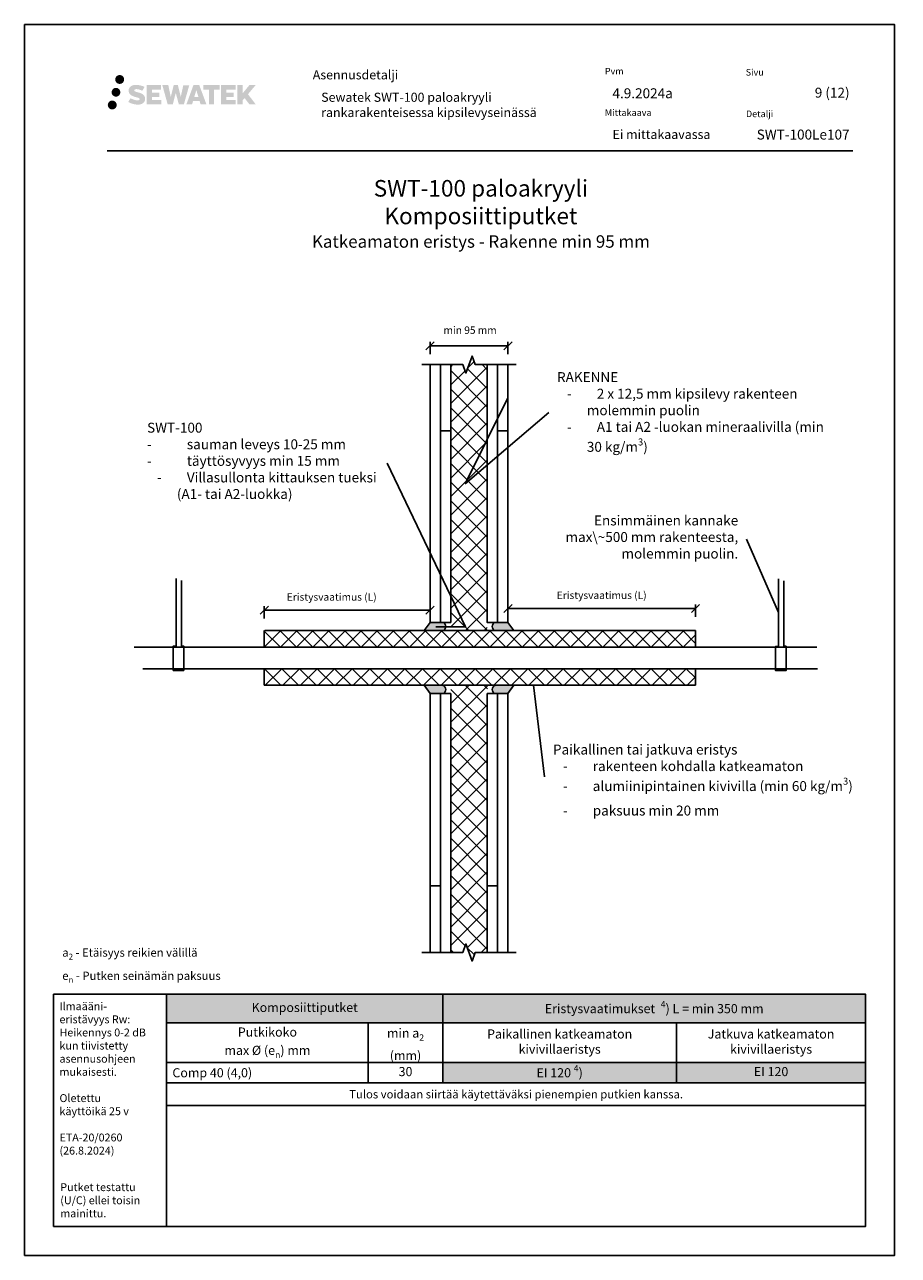
# Model space of a CAD drawing. Units: millimetres. Extents: x -9045 to 2595, y -12029 to -5711.
# Drawn here: x -3902 to -2847, y -9629 to -8144 of the extents above; entities that cross this region are included whole.
import ezdxf
from ezdxf import colors
from ezdxf.entities.mleader import LeaderData, LeaderLine
from ezdxf.math import Vec2, Vec3

# ---------------------------------------------------------------- set-up
doc = ezdxf.new("R2010")
doc.units = ezdxf.units.MM
doc.header["$LTSCALE"] = 5
doc.header["$MEASUREMENT"] = 0
doc.header["$PDMODE"] = 34
doc.linetypes.add('DASHDOT', pattern=[9, 5, -2, 0, -2])
doc.layers.get('Defpoints').update_dxf_attribs({"color": 253})
doc.layers.add('Sewatek', color=7, linetype='Continuous')
doc.styles.add('_Mittaviivat', font='verdana.ttf', dxfattribs={"height": 9})
doc.styles.add('_Otsikko', font='verdana.ttf', dxfattribs={"height": 16})
doc.styles.add('_Taulukon data', font='verdana.ttf', dxfattribs={"height": 11})
doc.styles.add('_Taulukon header', font='verdana.ttf', dxfattribs={"height": 11})
doc.styles.add('_Taulukon title', font='verdana.ttf', dxfattribs={"height": 11})
doc.styles.add('_Teksti 10', font='verdana.ttf', dxfattribs={"height": 10})
doc.styles.add('_Teksti 11', font='verdana.ttf', dxfattribs={"height": 11})
doc.styles.add('_Teksti 12', font='verdana.ttf', dxfattribs={"height": 12})
doc.styles.add('_Teksti 8', font='verdana.ttf', dxfattribs={"height": 8})
doc.styles.add('_Teksti leaderit', font='verdana.ttf', dxfattribs={"height": 11})
doc.styles.add('MtXpl_Calibri', font='txt', dxfattribs={"height": 0.2})
doc.dimstyles.new('Mitta 2', dxfattribs={"dimtxt": 9, "dimasz": 10, "dimexe": 5, "dimexo": 0, "dimgap": 5, "dimtad": 1, "dimtih": 1, "dimtoh": 1, "dimdec": 4, "dimzin": 0, "dimdsep": 46, "dimtxsty": '_Mittaviivat', "dimblk": 'OBLIQUE', "dimcen": 0, "dimclrd": 256, "dimclre": 256, "dimclrt": 256, "dimadec": 0, "dimazin": 0, "dimtfac": 1, "dimtdec": 4, "dimtofl": 0, "dimtmove": 0, "dimatfit": 3, "dimldrblk": 'OBLIQUE', "dimfxl": 10, "dimfxlon": 1, "dimtolj": 1, "dimtzin": 0, "dimlwd": -1, "dimlwe": -1, "dimarcsym": 0})

# ---------------------------------------------------------------- blocks, each defined once
blk = doc.blocks.new('*T100')
at = {"layer": 'Sewatek', "color": 0, "lineweight": -2}
for p, q in [((0, 0), (843.6181704064155, 0)), ((0, 0), (0, -134.206)), ((333.3422207755392, 0), (333.3422207755392, -106.986)), ((843.6181704064155, 0), (843.6181704064155, -82.31933333333333)), ((0, -34.542), (843.6181704064155, -34.542)), ((243.3422207755393, -34.542), (243.3422207755393, -106.986)), ((615.4099115948096, -34.542), (615.4099115948096, -106.986)), ((0, -82.31933333333333), (843.6181704064155, -82.31933333333333)), ((0, -106.986), (843.6181704064155, -106.986)), ((843.6181704064155, -106.986), (843.6181704064155, -134.206)), ((0, -134.206), (843.6181704064155, -134.206))]:
    blk.add_line(p, q, dxfattribs=at)
at = {"layer": 'Sewatek', "lineweight": -2}
blk.add_line((843.6181704064155, -82.31933333333333), (843.6181704064155, -106.986), dxfattribs=at)
at = {"layer": 'Sewatek', "color": 254, "true_color": 0xdddddd}
for points in [[(0, 0), (333.3422207755392, 0), (0, -34.542), (333.3422207755392, -34.542)], [(333.3422207755392, 0), (843.6181704064155, 0), (333.3422207755392, -34.542), (843.6181704064155, -34.542)]]:
    blk.add_solid(points, dxfattribs=at)
at = {"layer": 'Sewatek', "color": 254, "true_color": 0xddb3d4}
for points in [[(333.3422207755392, -82.31933333333333), (615.4099115948096, -82.31933333333333), (333.3422207755392, -106.986), (615.4099115948096, -106.986)], [(615.4099115948096, -82.31933333333333), (843.6181704064155, -82.31933333333333), (615.4099115948096, -106.986), (843.6181704064155, -106.986)]]:
    blk.add_solid(points, dxfattribs=at)
at = {"layer": 'Sewatek', "color": 0, "char_height": 11, "attachment_point": 5}
for s, insert, width, style in [('{Komposiittiputket', (166.6711103877696, -17.271), 319.3422207755392, '_Taulukon title'), ('Paikallinen katkeamaton\\Pkivivillaeristys', (474.3760661851744, -58.43066666666667), 268.0676908192704, '_Taulukon header'), ('Jatkuva katkeamaton kivivillaeristys', (729.5140410006126, -58.43066666666667), 214.2082588116059, '_Taulukon header')]:
    blk.add_mtext(s, dxfattribs=dict(at, insert=insert, width=width, style=style))
at = {"layer": 'Sewatek'}
for s, insert, char_height, width, attachment_point, style in [('\\A1;Eristysvaatimukset  {\\H0.7x;\\S4^ ;}) L = min 350 mm', (588.4801955909774, -17.271), 11, 496.2759496308763, 5, '_Taulukon data'), ('\\A1;Putkikoko\\Pmax %%C (e{\\H0.7x;\\S^ n;}) mm', (121.6711103877696, -58.43066666666667), 11, 229.3422207755393, 5, '_Taulukon header'), ('\\A1;{\\fVerdana|b0|i1|c0|p34;\\C0;min }a{\\H0.7x;\\S^ 2;}\\P(mm)', (288.3422207755392, -58.43066666666667), 11, 75.99999999999994, 5, '_Taulukon header'), ('\\A1;Comp 40 (4,0)', (7, -94.65266666666666), 11, 229.3422207755393, 4, '_Taulukon header'), ('30', (288.3422207755392, -94.65266666666666), 11, 75.99999999999994, 5, '_Taulukon data'), ('\\A1;EI 120 {\\H0.7x;\\S4^ ;})', (474.3760661851744, -94.65266666666666), 11, 268.0676908192704, 5, '_Taulukon data'), ('EI 120', (729.5140410006126, -94.65266666666666), 11, 214.2082588116059, 5, '_Taulukon data'), ('{\\fVerdana|b0|i1|c0|p34;Tulos voidaan siirtää käytettäväksi pienempien putkien kanssa.}', (421.8090852032078, -120.596), 10, 829.6181704064155, 5, '_Taulukon data')]:
    blk.add_mtext(s, dxfattribs=dict(at, insert=insert, char_height=char_height, width=width, attachment_point=attachment_point, style=style))
blk = doc.blocks.new('_None')
blk = doc.blocks.new('_Oblique')
at = {"color": 0, "linetype": 'ByBlock', "lineweight": -2}
blk.add_line((-0.5, -0.5), (0.5, 0.5), dxfattribs=at)
blk = doc.blocks.new('*D621')
at = {"layer": 'Defpoints', "color": 0}
for p in [(-3412.671161658961, -8850.965789225163), (-3612.671161658961, -8875.643532960752), (-3412.671161658961, -8875.643532960752)]:
    blk.add_point(p, dxfattribs=at)
at = {"layer": 'Sewatek'}
for p, q in [((-3612.671161658961, -8860.965789225163), (-3612.671161658961, -8845.965789225163)), ((-3412.671161658961, -8860.965789225163), (-3412.671161658961, -8845.965789225163)), ((-3612.671161658961, -8850.965789225163), (-3412.671161658961, -8850.965789225163))]:
    blk.add_line(p, q, dxfattribs=at)
at = {"layer": 'Sewatek', "xscale": 10, "yscale": 10, "zscale": 10, "rotation": 180}
blk.add_blockref('_Oblique', (-3612.671161658961, -8850.965789225163), dxfattribs=at)
at = {"layer": 'Sewatek', "xscale": 10, "yscale": 10, "zscale": 10}
blk.add_blockref('_Oblique', (-3412.671161658961, -8850.965789225163), dxfattribs=at)
at = {"layer": 'Sewatek', "insert": (-3531.346012606477, -8835.016789225163), "char_height": 9, "attachment_point": 5, "style": '_Mittaviivat'}
blk.add_mtext('\\A1;Eristysvaatimus (L)', dxfattribs=at)
blk = doc.blocks.new('*D622')
at = {"layer": 'Defpoints', "color": 0}
for p in [(-3092.288557855298, -8848.924019955528), (-3318.753297665861, -8865.643532897993), (-3092.288557855298, -8875.6435313701)]:
    blk.add_point(p, dxfattribs=at)
at = {"layer": 'Sewatek'}
for p, q in [((-3318.753297665861, -8858.924019955528), (-3318.753297665861, -8843.924019955528)), ((-3318.753297665861, -8848.924019955528), (-3092.288557855298, -8848.924019955528)), ((-3092.288557855298, -8858.924019955528), (-3092.288557855298, -8843.924019955528))]:
    blk.add_line(p, q, dxfattribs=at)
at = {"layer": 'Sewatek', "xscale": 10, "yscale": 10, "zscale": 10, "rotation": 180}
blk.add_blockref('_Oblique', (-3318.753297665861, -8848.924019955528), dxfattribs=at)
at = {"layer": 'Sewatek', "xscale": 10, "yscale": 10, "zscale": 10}
blk.add_blockref('_Oblique', (-3092.288557855298, -8848.924019955528), dxfattribs=at)
at = {"layer": 'Sewatek', "insert": (-3205.52092776058, -8832.975019955527), "char_height": 9, "attachment_point": 5, "style": '_Mittaviivat'}
blk.add_mtext('\\A1;Eristysvaatimus (L)', dxfattribs=at)
blk = doc.blocks.new('*D623')
at = {"layer": 'Defpoints', "color": 0}
for p in [(-3318.585389917062, -8532.03238537936), (-3412.585389917062, -8554.684619603078), (-3318.585389917062, -8554.684619603078)]:
    blk.add_point(p, dxfattribs=at)
at = {"layer": 'Sewatek'}
for p, q in [((-3412.585389917062, -8542.03238537936), (-3412.585389917062, -8527.03238537936)), ((-3412.585389917062, -8532.03238537936), (-3318.585389917062, -8532.03238537936)), ((-3318.585389917062, -8542.03238537936), (-3318.585389917062, -8527.03238537936))]:
    blk.add_line(p, q, dxfattribs=at)
at = {"layer": 'Sewatek', "xscale": 10, "yscale": 10, "zscale": 10, "rotation": 180}
blk.add_blockref('_Oblique', (-3412.585389917062, -8532.03238537936), dxfattribs=at)
at = {"layer": 'Sewatek', "xscale": 10, "yscale": 10, "zscale": 10}
blk.add_blockref('_Oblique', (-3318.585389917062, -8532.03238537936), dxfattribs=at)
at = {"layer": 'Sewatek', "insert": (-3364.326540640182, -8513.099562473113), "char_height": 9, "attachment_point": 5, "style": '_Mittaviivat'}
blk.add_mtext('\\A1;min 95 mm', dxfattribs=at)

msp = doc.modelspace()

# ---------------------------------------------------------------- hatches: boundary and pattern name
at = {"layer": 'Sewatek', "ltscale": 0.5, "transparency": 33554687}
h = msp.add_hatch(color=256, dxfattribs=at)
h.dxf.hatch_style = 1
h.paths.add_polyline_path([(-3792.655573044201, -8210.606074798476, 1), (-3781.819042620691, -8210.606074798476, 1)])
h = msp.add_hatch(color=256, dxfattribs=at)
h.dxf.hatch_style = 1
h.paths.add_polyline_path([(-3786.39298091152, -8226.069628936972, 1), (-3797.040812038431, -8226.069628936972, 1)])
h = msp.add_hatch(color=256, dxfattribs=at)
h.dxf.hatch_style = 1
h.paths.add_polyline_path([(-3756.93830197339, -8231.470720650732), (-3757.863853270603, -8229.968412751054), (-3758.751125173161, -8229.106735230294), (-3759.587208312119, -8228.330372315557), (-3760.675183849102, -8227.732487556596), (-3761.719685792928, -8227.270167024084), (-3762.952540546301, -8226.79072350888), (-3765.480605106799, -8226.098297485847), (-3767.444405745062, -8225.545978556334), (-3769.064541271628, -8224.883195840923), (-3769.506396415234, -8224.429066943327), (-3769.690502725078, -8223.496261640148), (-3769.383658875346, -8223.005311480583), (-3768.549043604083, -8222.47754005905), (-3766.793896783633, -8222.249248234852), (-3764.343073587086, -8222.657718767614), (-3761.92367120075, -8223.4118182127), (-3759.912739347168, -8224.165917657794), (-3757.146674150839, -8219.575881225557), (-3758.850518974614, -8218.86835244281), (-3759.760198838143, -8218.5362470958), (-3761.079332827933, -8218.13402420249), (-3762.807519765349, -8217.712881335718), (-3765.234030321973, -8217.29518323907), (-3766.750269800508, -8217.156956920056), (-3768.341149302465, -8217.156956920056), (-3770.300322233727, -8217.414366502262), (-3772.052423456626, -8217.910880985279), (-3773.349767750966, -8218.63162781546), (-3774.390846505667, -8219.43245762678), (-3775.143626528308, -8220.153204456963), (-3775.678837107806, -8220.993371028615), (-3776.063027124612, -8221.7386978243), (-3776.425311973109, -8223.15633418799), (-3776.425311973109, -8224.889000854737), (-3776.236293791279, -8225.786837218408), (-3775.93718112165, -8226.81799243852), (-3775.156443729351, -8228.049822546373), (-3774.288957737906, -8228.882609098155), (-3773.230624828346, -8229.784794529258), (-3772.421397608234, -8230.262644432432), (-3771.09563552872, -8230.824003150783), (-3768.718818827623, -8231.660069327054), (-3766.19867649632, -8232.316978465546), (-3764.645982168971, -8232.806674368787), (-3763.997041171107, -8233.170591520962), (-3763.549302271286, -8233.514400681934), (-3763.22490593011, -8234.085542536164), (-3763.22490593011, -8234.612301182266), (-3763.342271453021, -8234.895826713184), (-3763.661653537396, -8235.262524661912), (-3764.371391502661, -8235.641051576718), (-3765.317708789695, -8235.842144000215), (-3766.607066093275, -8235.842144000215), (-3767.967397193384, -8235.570077780196), (-3769.647110377857, -8235.144235001027), (-3771.374139426685, -8234.517299798374), (-3772.793615357234, -8233.961338392242), (-3774.059314728636, -8233.263429393055), (-3776.916155771722, -8237.713940667616), (-3775.77361013205, -8238.389081272873), (-3774.350621471738, -8239.012287985423), (-3772.688736904944, -8239.645881476512), (-3770.885903753337, -8240.163554364355), (-3769.330220257898, -8240.570064624468), (-3767.524376602394, -8240.861918144552), (-3766.247517452031, -8241.053447017102), (-3765.007139991689, -8241.053447017102), (-3763.719882100412, -8240.939234227966), (-3761.653283289263, -8240.492218297599), (-3760.405737978666, -8240.013362521813), (-3759.460627894875, -8239.471499407113), (-3758.704539827853, -8238.841426017922), (-3758.162676713138, -8238.261758499864), (-3757.557806259527, -8237.442663093922), (-3756.993627457552, -8236.51640480594), (-3756.639544358939, -8235.055812024171), (-3756.639544358939, -8233.141550272301)])
h.paths.add_polyline_path([(-3739.400186342087, -8226.438427137555), (-3748.301431091897, -8226.438427137555), (-3748.301431091897, -8222.868722340269), (-3737.293496530105, -8222.868722340269), (-3737.293496530105, -8217.486805166029), (-3754.655338615732, -8217.486805166029), (-3754.655338615732, -8240.605819863193), (-3737.131186817658, -8240.605819863193), (-3737.131186817658, -8235.360318065175), (-3748.304945969257, -8235.360318065175), (-3748.304945969257, -8231.70011076522), (-3739.400186342087, -8231.70011076522)])
h.paths.add_polyline_path([(-3728.574286254423, -8217.460613690424), (-3735.758932568307, -8217.460613690424), (-3729.319776037171, -8240.621324668127), (-3723.1098995227, -8240.621324668127), (-3719.566947257516, -8226.806228077157), (-3715.851602274412, -8240.608752338618), (-3709.732574664989, -8240.608752338618), (-3703.247942463133, -8217.54493703654), (-3710.45918386134, -8217.54493703654), (-3713.49760819334, -8231.531896408627), (-3717.0171095726, -8217.478662131978), (-3721.981046426228, -8217.478662131978), (-3725.580946900434, -8231.710626677113)])
h.paths.add_polyline_path([(-3691.171907497277, -8217.469434953475), (-3698.205568963267, -8217.467336963842), (-3706.732618121518, -8240.62049872679), (-3699.875403978105, -8240.62049872679), (-3698.738171900268, -8236.76796209478), (-3690.747646424772, -8236.76796209478), (-3689.538481999583, -8240.643770005032), (-3682.547684181995, -8240.643770005032)])
h.paths.add_polyline_path([(-3697.263712736842, -8231.880173273597), (-3694.744867284815, -8223.497728349072), (-3692.168492091304, -8231.880173273597)], flags=16)
h.paths.add_polyline_path([(-3632.41321738021, -8228.400620563674), (-3623.221930961734, -8217.482338467247), (-3630.732389179085, -8217.482338467247), (-3638.79016423058, -8227.317195248606), (-3638.79016423058, -8217.48282200124), (-3645.098119729404, -8217.48282200124), (-3645.098119729404, -8240.663265801611), (-3638.797113075011, -8240.663265801611), (-3638.797113075011, -8235.751327571224), (-3636.475063432407, -8233.07139927691), (-3630.590627980061, -8240.714654267102), (-3623.002089878466, -8240.714654267102)])
h.paths.add_polyline_path([(-3649.480844568478, -8226.511446507995), (-3658.433628664539, -8226.511446507995), (-3658.433628664539, -8222.829589501302), (-3647.394941619025, -8222.829589501302), (-3647.394941619025, -8217.481287529668), (-3664.817431680214, -8217.481287529668), (-3664.817431680214, -8240.668857361108), (-3647.253235132608, -8240.668857361108), (-3647.253235132608, -8235.32074592756), (-3658.434747244284, -8235.32074592756), (-3658.434747244284, -8231.735187145418), (-3649.480844568478, -8231.735187145418)])
h.paths.add_polyline_path([(-3673.222188137315, -8222.79366401354), (-3666.715045279288, -8222.79366401354), (-3666.715045279288, -8217.477878943866), (-3686.181788196607, -8217.477878943866), (-3686.181788196607, -8222.850545326337), (-3679.577084729415, -8222.850545326337), (-3679.577084729415, -8240.617691198988), (-3673.222188137315, -8240.617691198988)])
h = msp.add_hatch(color=256, dxfattribs=at)
h.dxf.hatch_style = 1
h.paths.add_polyline_path([(-3790.790180798491, -8241.433760786264, 1), (-3801.595367218397, -8241.433760786264, 1)])
at = {"layer": 'Sewatek'}
h = msp.add_hatch(dxfattribs=at)
h.set_pattern_fill('ANSI37', color=256, scale=5)
h.set_pattern_definition([(45, (-3412.658122886395, -8896.090319522693), (-11.22532015133644, 11.22532015133644), []), (135, (-3412.658122886395, -8896.090319522693), (-11.22532015133644, -11.22532015133644), [])])
h.paths.add_polyline_path([(-3343.658329699666, -8554.6846165081), (-3358.158329699666, -8554.6846165081), (-3361.908329699673, -8544.38157618514), (-3369.408329699673, -8564.987656831054), (-3373.158329699666, -8554.6846165081), (-3387.658329699666, -8554.6846165081), (-3387.709195766246, -8875.654426202194), (-3343.709195766247, -8875.632637892473)])
at = {"layer": 'Sewatek', "ltscale": 10}
h = msp.add_hatch(dxfattribs=at)
h.set_pattern_fill('ANSI37', color=256, scale=110, angle=360)
h.set_pattern_definition([(44.99999999999999, (-3612.671164574966, -8895.69477490766), (-9.722718241315027, 9.72271824131503), []), (135, (-3612.671164574966, -8895.69477490766), (-9.72271824131503, -9.722718241315025), [])])
h.paths.add_polyline_path([(-3092.28855940894, -8875.643536465446), (-3612.671164574966, -8875.643531208407), (-3612.671158742955, -8895.69477490766), (-3092.288556301659, -8895.608494844793)])
at = {"layer": 'Sewatek'}
h = msp.add_hatch(color=256, dxfattribs=at)
h.dxf.hatch_style = 1
edge = h.paths.add_edge_path()
edge.add_line((-3397.736588327988, -8865.643532897993), (-3412.692044891087, -8865.64353511831))
edge.add_line((-3412.692044891087, -8865.643535118317), (-3419.844720399914, -8875.643532897993))
edge.add_line((-3419.844720399914, -8875.643532897993), (-3397.736588327988, -8875.643532897993))
edge.add_arc((-3398.856945924122, -8870.643532897993), 5.123982937442901, 282.6297387841943, 437.3702612158032)
h = msp.add_hatch(color=256, dxfattribs=at)
h.dxf.hatch_style = 1
edge = h.paths.add_edge_path()
edge.add_line((-3333.681803137694, -8865.643532897993), (-3318.726346574595, -8865.64353511831))
edge.add_line((-3318.726346574595, -8865.643535118317), (-3311.573671065768, -8875.643532897993))
edge.add_line((-3311.573671065768, -8875.643532897993), (-3333.681803137694, -8875.643532897993))
edge.add_arc((-3332.561445541561, -8870.643532897993), 5.123982937442901, 102.62973878419677, 257.3702612158057, ccw=False)
at = {"layer": 'Sewatek', "ltscale": 10}
h = msp.add_hatch(dxfattribs=at)
h.set_pattern_fill('ANSI37', color=256, scale=120, angle=360)
h.set_pattern_definition([(44.99999999999999, (-3612.671164574965, -8921.541937752674), (-10.60660171779821, 10.60660171779822), []), (135, (-3612.671164574965, -8921.541937752674), (-10.60660171779822, -10.60660171779821), [])])
h.paths.add_polyline_path([(-3092.288559408939, -8941.55003703963), (-3612.671164574965, -8941.593181451928), (-3612.671158742955, -8921.541937752674), (-3092.288556301658, -8921.585078660282)])
at = {"layer": 'Sewatek'}
h = msp.add_hatch(color=256, dxfattribs=at)
h.dxf.hatch_style = 1
edge = h.paths.add_edge_path()
edge.add_line((-3397.736588327988, -8951.593177947238), (-3412.692044891087, -8951.59317572692))
edge.add_line((-3412.692044891087, -8951.593175726914), (-3419.844720399914, -8941.593177947238))
edge.add_line((-3419.844720399914, -8941.593177947238), (-3397.736588327988, -8941.593177947238))
edge.add_arc((-3398.856945924122, -8946.593177947238), 5.123982937442901, -77.37026121580323, 77.37026121580573, ccw=False)
h = msp.add_hatch(dxfattribs=at)
h.set_pattern_fill('ANSI37', color=256, scale=5)
h.set_pattern_definition([(45, (-3412.664886986554, -8921.515822396288), (-11.22532015133644, 11.22532015133644), []), (135, (-3412.664886986554, -8921.515822396288), (-11.22532015133644, -11.22532015133644), [])])
h.paths.add_polyline_path([(-3343.665093799828, -9263.991535004427), (-3358.165093799825, -9263.991535004427), (-3361.915093799832, -9274.294575327387), (-3369.415093799832, -9253.688494681473), (-3373.165093799825, -9263.991535004427), (-3387.665093799825, -9263.991535004427), (-3387.487893036759, -8941.577754680126), (-3343.487855134924, -8941.590318361339)])
h = msp.add_hatch(color=256, dxfattribs=at)
h.dxf.hatch_style = 1
edge = h.paths.add_edge_path()
edge.add_line((-3333.681803137694, -8951.593177947238), (-3318.726346574595, -8951.59317572692))
edge.add_line((-3318.726346574595, -8951.593175726914), (-3311.573671065768, -8941.593177947238))
edge.add_line((-3311.573671065768, -8941.593177947238), (-3333.681803137694, -8941.593177947238))
edge.add_arc((-3332.561445541561, -8946.593177947238), 5.123982937442901, 102.6297387841943, 257.3702612158032)

# ---------------------------------------------------------------- linework, layer by layer
for p, q in [((-3802.336572516208, -8296.69122086119), (-2902.336572516208, -8296.69122086119)), ((-3612.671161658961, -8895.694773155315), (-3612.671161658961, -8875.643532960752)), ((-3092.288557855299, -8875.643532960752), (-3612.065357374265, -8875.64353122433)), ((-3092.288557855299, -8895.694773155315), (-3092.288557855299, -8875.643532960752)), ((-3612.671161658959, -8921.541937752674), (-3612.671161658961, -8941.593177947238)), ((-3092.288557855299, -8921.541937752674), (-3092.288557855299, -8941.593177947238)), ((-3092.288557855299, -8941.573932959545), (-3612.671161658961, -8941.593177947238)), ((-3730.601376170106, -9594.441009313208), (-3730.601376170105, -9314.441009313208))]:
    msp.add_line(p, q, dxfattribs=at)
for points in [[(-3901.983505419353, -9629.441009313208), (-2851.983505419354, -9629.441009313208), (-2851.983505419354, -8144.441009313208), (-3901.983505419353, -8144.441009313208)], [(-3412.665093799821, -8865.643532897993), (-3400.165093799821, -8865.643532897993), (-3400.158329699666, -8554.6846165081), (-3412.658329699666, -8554.6846165081)], [(-3400.158329699666, -8634.46319642529), (-3387.658329699666, -8634.46319642529), (-3387.658329699666, -8554.6846165081), (-3400.158329699666, -8554.6846165081)], [(-3331.239769465551, -8865.643532897993), (-3343.739769465551, -8865.643532897993), (-3343.658329699666, -8554.6846165081), (-3331.158329699666, -8554.6846165081)], [(-3331.158329699666, -8634.492557379492), (-3318.658329699666, -8634.492557379492), (-3318.658329699666, -8554.6846165081), (-3331.158329699666, -8554.6846165081)], [(-3400.178622000144, -8865.643532897993), (-3387.678622000144, -8865.643532897993), (-3387.658329699666, -8634.46319642529), (-3400.158329699666, -8634.46319642529)], [(-3318.753297665861, -8865.643532897993), (-3331.253297665861, -8865.643532897993), (-3331.158329699666, -8634.492557379492), (-3318.658329699666, -8634.492557379492)], [(-3412.665093799821, -8951.593177947238), (-3400.165093799821, -8951.593177947238), (-3400.165093799825, -9183.67600974502), (-3412.665093799825, -9183.67600974502)], [(-3343.665093799828, -8951.593177947236), (-3331.165093799828, -8951.593177947236), (-3331.165093799828, -9183.676709443998), (-3343.665093799828, -9183.676709443998)], [(-3412.665093799825, -9183.67600974502), (-3400.165093799825, -9183.67600974502), (-3400.165093799825, -9263.991535004427), (-3412.665093799825, -9263.991535004427)], [(-3343.665093799828, -9183.676709443998), (-3331.165093799828, -9183.676709443998), (-3331.165093799828, -9263.991535004427), (-3343.665093799828, -9263.991535004427)]]:
    msp.add_lwpolyline(points, close=True, dxfattribs=at)
at = {"layer": 'Sewatek', "linetype": 'Continuous'}
msp.add_lwpolyline([(-3422.658329699666, -8554.6846165081), (-3373.158329699666, -8554.6846165081), (-3369.408329699673, -8564.987656831054), (-3361.908329699673, -8544.38157618514), (-3358.158329699666, -8554.6846165081), (-3308.658329699666, -8554.6846165081)], dxfattribs=at)
at = {"layer": 'Sewatek'}
for points in [[(-3712.671161658961, -8815.28466856425), (-3712.671161658961, -8894.23016872648), (-3709.892508855021, -8894.23016872648), (-3709.892508855021, -8923.574811464321), (-3722.557996054377, -8923.574811464321), (-3722.557996054377, -8894.32594030281), (-3719.22622524929, -8894.32594030281), (-3719.22622524929, -8812.679724054688)], [(-2985.73349426497, -8815.622570370306), (-2985.73349426497, -8894.568070532536), (-2982.95484146103, -8894.568070532536), (-2982.95484146103, -8923.912713270376), (-2995.620328660386, -8923.912713270376), (-2995.620328660386, -8894.663842108865), (-2992.288557855299, -8894.663842108865), (-2992.288557855299, -8813.017625860743)], [(-3769.738833940423, -8895.619917342297), (-2945.95131035108, -8895.619917342297)], [(-3759.198082924234, -8921.619917342297), (-2944.864309030931, -8921.619917342297)]]:
    msp.add_lwpolyline(points, dxfattribs=at)
for points in [[(-3397.736588327988, -8865.643532897993), (-3412.665093799821, -8865.643532897993), (-3419.871669891088, -8875.643532897993), (-3397.736588327988, -8875.643532897993, 0.8007250682625198)], [(-3333.681803137694, -8865.643532897993), (-3318.753297665861, -8865.643532897993), (-3311.546721574595, -8875.643532897993), (-3333.681803137694, -8875.643532897993, -0.8007250682625198)], [(-3397.736588327988, -8951.593177947238), (-3412.665093799821, -8951.593177947238), (-3419.871669891088, -8941.593177947238), (-3397.736588327988, -8941.593177947238, -0.8007250682625198)], [(-3333.681803137694, -8951.593177947238), (-3318.753297665861, -8951.593177947238), (-3311.546721574595, -8941.593177947238), (-3333.681803137694, -8941.593177947238, 0.8007250682625198)]]:
    msp.add_lwpolyline(points, format="xyb", close=True, dxfattribs=at)
at = {"layer": 'Sewatek', "elevation": -1.665220975019235}
for points in [[(-3400.165093799832, -8951.593177947238), (-3387.665093799832, -8951.593177947238), (-3387.665093799825, -9263.991535004427), (-3400.165093799825, -9263.991535004427)], [(-3331.178648412842, -8951.593177947236), (-3318.678648412842, -8951.593177947236), (-3318.665093799828, -9263.915139242701), (-3331.165093799828, -9263.915139242701)]]:
    msp.add_lwpolyline(points, close=True, dxfattribs=at)
at = {"layer": 'Sewatek', "linetype": 'Continuous', "elevation": 7.808386186985915}
msp.add_lwpolyline([(-3422.665093799825, -9263.991535004427), (-3373.165093799825, -9263.991535004427), (-3369.415093799832, -9253.688494681473), (-3361.915093799832, -9274.294575327387), (-3358.165093799825, -9263.991535004427), (-3308.665093799825, -9263.991535004427)], dxfattribs=at)
at = {"layer": 'Sewatek', "ltscale": 10}
for points in [[(-3730.601375186711, -9314.441013260974), (-3866.983504435957, -9314.441013260974), (-3866.983504435959, -9594.441009313208), (-3730.601375186713, -9594.441009313208)], [(-3730.601374906491, -9314.441013260974), (-2886.98320576369, -9314.441005365443), (-2886.983207027304, -9594.441001417677), (-3730.601376170106, -9594.441009313208)]]:
    msp.add_lwpolyline(points, close=True, dxfattribs=at)

# ---------------------------------------------------------------- block references
msp.add_blockref('*T100', (-3730.601376170105, -9314.441013260974))

# ---------------------------------------------------------------- texts
at = {"layer": 'Sewatek'}
for s, insert, char_height, width, attachment_point, style in [('Pvm', (-3201.739939554519, -8196.589918319163), 8, 21.81600000000003, 1, '_Teksti 8'), ('Asennusdetalji', (-3554.23176189, -8199.510939219486), 11, 184.8793131680039, 1, '_Teksti 8'), ('Sivu', (-3031.724103438609, -8197.934990348045), 8, 22.30399999999997, 1, '_Teksti 8'), ('Sewatek {\\T0.95;SWT-100 paloakryyli } rankarakenteisessa kipsilevyseinässä', (-3544.039478867123, -8226.593025965569), 11, 343.2388647915591, 1, '_Teksti 11'), ('4.9.2024a', (-3192.493774909295, -8221.277382026366), 12, 77.80951670955585, 1, '_Teksti 12'), ('\\pxqr;9 (12)', (-2906.336572516208, -8220.580873951516), 12, 71.69207324781388, 3, '_Teksti 12'), ('Mittakaava', (-3201.739939554519, -8246.589918319163), 8, 58.39999999999998, 1, '_Teksti 8'), ('Detalji', (-3031.415303653895, -8248.105822479642), 8, 33.78399999999999, 1, '_Teksti 8'), ('Ei mittakaavassa', (-3192.383860664821, -8271.418638681529), 11, 130.7738989278965, 1, '_Teksti 11'), ('\\A1;a{\\H0.7x;\\S^ 2;} - Etäisyys reikien välillä\\P\\pxql;e{\\H0.7x;\\S^ n;} - Putken seinämän paksuus', (-3856.513137381994, -9300.465901799673), 10, 474.9023779209871, 7, '_Teksti 10'), ('\\A1;Ilmaääni-\\Peristävyys Rw:\\PHeikennys 0-2 dB kun tiivistetty asennusohjeen mukaisesti.\\P\\POletettu \\Pkäyttöikä 25 v\\P\\PETA-20/0260\\P\\pxi-19,l19;(26.8.2024)', (-3859.89625360502, -9324.07597530333), 9.5, 122.7091223494026, 1, '_Teksti leaderit'), ('\\A1;{\\fVerdana|b0|i1|c0|p0;\\H47.5x;Putket testattu (U/C) ellei toisin mainittu.}', (-3858.921974429075, -9583.559437743597), 0.2, 117.3110044386545, 7, 'MtXpl_Calibri')]:
    msp.add_mtext(s, dxfattribs=dict(at, insert=insert, char_height=char_height, width=width, attachment_point=attachment_point, style=style))
at = {"layer": 'Sewatek', "insert": (-2906.336572516208, -8271.096555557811), "char_height": 12, "attachment_point": 3, "style": '_Teksti 12'}
msp.add_mtext_dynamic_manual_height_columns('\\pxqr;SWT-100Le107', width=104.2064660570177, gutter_width=50, heights=[15.5188515099442], dxfattribs=at)
at = {"layer": 'Sewatek', "linetype": 'DASHDOT', "ltscale": 10, "insert": (-3351.268299582324, -8331.956413566164), "char_height": 16, "attachment_point": 2, "style": '_Otsikko'}
msp.add_mtext_dynamic_manual_height_columns('\\pxqc;{\\H1.25x;SWT-100 paloakryyli \\P\\pxqc,sm1.500000000000006,;Komposiittiputket\\P\\fVerdana|b0|i1|c0|p0;\\H0.75x;Katkeamaton eristys - Rakenne min 95 mm}', width=472.6951000000001, gutter_width=0, heights=[127.4242846003351], dxfattribs=at).dxf.set("width", 830.3743050891835)

# ---------------------------------------------------------------- dimensions: what is measured, and where the dimension line sits
at = {"layer": 'Sewatek'}
for base, p1, p2, text, override, picture, middle in [((-3318.585389917062, -8532.03238537936), (-3412.585389917062, -8554.684619603078, -0.006193645159319083), (-3318.585389917062, -8554.684619603078, -0.006193645159319083), 'min 95 mm', {"dimtxt": 12, "dimgap": 10, "dimtxsty": '_Mittaviivat', "dimtmove": 2}, '*D623', (-3364.326540640182, -8513.099562473113)), ((-3092.288557855298, -8848.924019955528), (-3318.753297665861, -8865.643532897993), (-3092.288557855298, -8875.6435313701), 'Eristysvaatimus (L)', {"dimtxt": 12, "dimgap": 10, "dimtxsty": '_Mittaviivat', "dimfxl": 10}, '*D622', (-3205.52092776058, -8848.924019955528)), ((-3412.671161658961, -8850.965789225163), (-3612.671161658961, -8875.643532960752), (-3412.671161658961, -8875.643532960752), 'Eristysvaatimus (L)', {"dimtxt": 12, "dimgap": 10, "dimtxsty": '_Mittaviivat', "dimfxl": 10}, '*D621', (-3531.346012606477, -8850.965789225163))]:
    dim = msp.add_linear_dim(base=base, p1=p1, p2=p2, text=text, dimstyle='Mitta 2', override=override, dxfattribs=at)
    dim.commit()
    dim.dimension.update_dxf_attribs({"geometry": picture, "text_midpoint": middle, "dimtype": 160})

# ---------------------------------------------------------------- leaders
ml = msp.add_multileader_mtext('Standard', dxfattribs=at)
ml.set_content('\\A1;RAKENNE\\P\\pxi-2,l3,ql;-^I2 x 12,5 mm kipsilevy rakenteen molemmin puolin\\P\\pxi-2,l3,ql,t4;-^IA1 tai A2 -luokan mineraalivilla (min 30 kg/m{\\H0.7x;\\S3^ ;})', color=256, style='_Teksti leaderit')
ml.set_leader_properties(color=256, linetype='ByLayer', lineweight=-1)
ml.set_arrow_properties(name='NONE')
ml.build(insert=Vec2(0, 0))
ml.multileader.update_dxf_attribs({"has_dogleg": 0, "text_left_attachment_type": 2, "text_right_attachment_type": 2, "dogleg_length": 5, "arrow_head_size": 8})
ctx = ml.context
ctx.base_point, ctx.char_height, ctx.arrow_head_size, ctx.landing_gap_size, ctx.plane_origin = Vec3(-3269.436086290462, -8612.563524148585), 12, 8, 10, Vec3(-3085.38574744387, -8659.550941032961)
ctx.left_attachment, ctx.right_attachment = 2, 2
notes = []
notes.append((ctx, [(0, (1, 1, 0), (-3274.436086290462, -8612.563524148585), (1, 0), 5, [(1, [(-3318.658329699666, -8594.588586943797), (-3370.371759826201, -8698.52753547124)], 0, [])])]))
ctx.mtext.insert, ctx.mtext.width, ctx.mtext.flow_direction = Vec3(-3259.436086290462, -8563.779524148586), 336.1173076472017, 5
ml = msp.add_multileader_mtext('Standard', dxfattribs=at)
ml.set_content('{\\fVerdana|b1|i0|c0|p34;SWT-100\\P\\pxi-2,l3,ql,t4;}-^Isauman leveys 10-25 mm\\P-^Itäyttösyvyys min 15 mm\\P\\pxi-2,l3,ql,tz;-^IVillasullonta kittauksen tueksi (A1- tai A2-luokka)\\P\\pxi-3,l5,ql,t5;', color=256, style='_Teksti leaderit')
ml.set_leader_properties(color=256, linetype='ByLayer', lineweight=-1)
ml.set_arrow_properties(name='NONE')
ml.build(insert=Vec2(0, 0))
ml.multileader.update_dxf_attribs({"has_dogleg": 0, "text_left_attachment_type": 2, "text_right_attachment_type": 2, "dogleg_length": 5, "arrow_head_size": 8})
ctx = ml.context
ctx.base_point, ctx.char_height, ctx.arrow_head_size, ctx.landing_gap_size, ctx.plane_origin = Vec3(-3774.199427714025, -8673.414714712833), 12, 8, 20, Vec3(-3085.175352473471, -9088.92948611818)
ctx.left_attachment, ctx.right_attachment = 2, 2
notes.append((ctx, [(0, (1, 1, 0), (-3459.283427714025, -8673.414714712833), (-1, 0), 5, [(1, [(-3405.585666599029, -8870.92263651484), (-3369.809075185177, -8870.92263651484)], 0, [])])]))
ctx.mtext.insert, ctx.mtext.width, ctx.mtext.flow_direction = Vec3(-3754.199427714025, -8624.780714712833), 287.070266249902, 5
ml = msp.add_multileader_mtext('Standard', dxfattribs=at)
ml.set_content('Ensimmäinen kannake max\\~500 mm rakenteesta, molemmin puolin.', color=256, style='_Teksti leaderit')
ml.set_leader_properties(color=256, linetype='ByLayer', lineweight=-1)
ml.set_arrow_properties(name='NONE')
ml.build(insert=Vec2(0, 0))
ml.multileader.update_dxf_attribs({"has_dogleg": 0, "text_left_attachment_type": 2, "text_right_attachment_type": 2, "dogleg_length": 5, "arrow_head_size": 8})
ctx = ml.context
ctx.base_point, ctx.char_height, ctx.arrow_head_size, ctx.landing_gap_size, ctx.plane_origin = Vec3(-3268.74897901089, -8765.16973588218), 12, 8, 10, Vec3(-3179.892137387699, -8786.298040039132)
ctx.left_attachment, ctx.right_attachment, ctx.text_align_type = 2, 2, 2
notes.append((ctx, [(0, (1, 1, 0), (-3025.693908493765, -8765.171621711595), (-1, 0), 5, [(0, [(-2992.288557855299, -8853.840733984802)], 0, [])])]))
ctx.mtext.insert, ctx.mtext.width, ctx.mtext.alignment, ctx.mtext.flow_direction = Vec3(-3040.693908493765, -8736.699621711596), 222.4767348269661, 3, 5
ml = msp.add_multileader_mtext('Standard', dxfattribs=at)
ml.set_content('\\A1;Paikallinen tai jatkuva eristys\\P\\pxi-2,l3,t4;-^Irakenteen kohdalla {\\fVerdana|b1|i0|c0|p34;katkeamaton \\P}-^Ialumiinipintainen kivivilla (min 60 kg/m{\\H0.7x;\\S3^ ;})\\P-^Ipaksuus min 20 mm', color=256, style='_Teksti leaderit')
ml.set_leader_properties(color=256, linetype='ByLayer', lineweight=-1)
ml.set_arrow_properties(name='NONE')
ml.build(insert=Vec2(0, 0))
ml.multileader.update_dxf_attribs({"has_dogleg": 0, "text_left_attachment_type": 2, "text_right_attachment_type": 2, "dogleg_length": 5, "arrow_head_size": 8})
ctx = ml.context
ctx.base_point, ctx.char_height, ctx.arrow_head_size, ctx.landing_gap_size, ctx.plane_origin = Vec3(-3274.336846747264, -9051.84088141718), 12, 8, 10, Vec3(-3232.51867110784, -9247.093355211297)
ctx.left_attachment, ctx.right_attachment = 2, 2
notes.append((ctx, [(0, (1, 1, 0), (-3279.336846747264, -9051.84088141718), (1, 0), 5, [(0, [(-3287.994019882176, -8941.567590432178)], 0, [])])]))
ctx.mtext.insert, ctx.mtext.width, ctx.mtext.defined_height, ctx.mtext.flow_direction = Vec3(-3264.336846747264, -9013.09888141718), 416.9134924587795, 175.9635372642977, 5
for ctx, leaders in notes:
    for number, flags, end, landing, length, lines in leaders:
        leader = LeaderData()
        leader.index, (leader.has_last_leader_line, leader.has_dogleg_vector, leader.attachment_direction) = number, flags
        leader.last_leader_point, leader.dogleg_vector, leader.dogleg_length = Vec3(end), Vec3(landing), length
        for number, points, colour, breaks in lines:
            line = LeaderLine()
            line.index, line.vertices, line.color, line.breaks = number, Vec3.list(points), colors.encode_raw_color(colour), breaks
            leader.lines.append(line)
        ctx.leaders.append(leader)

doc.saveas('drawing.dxf')
